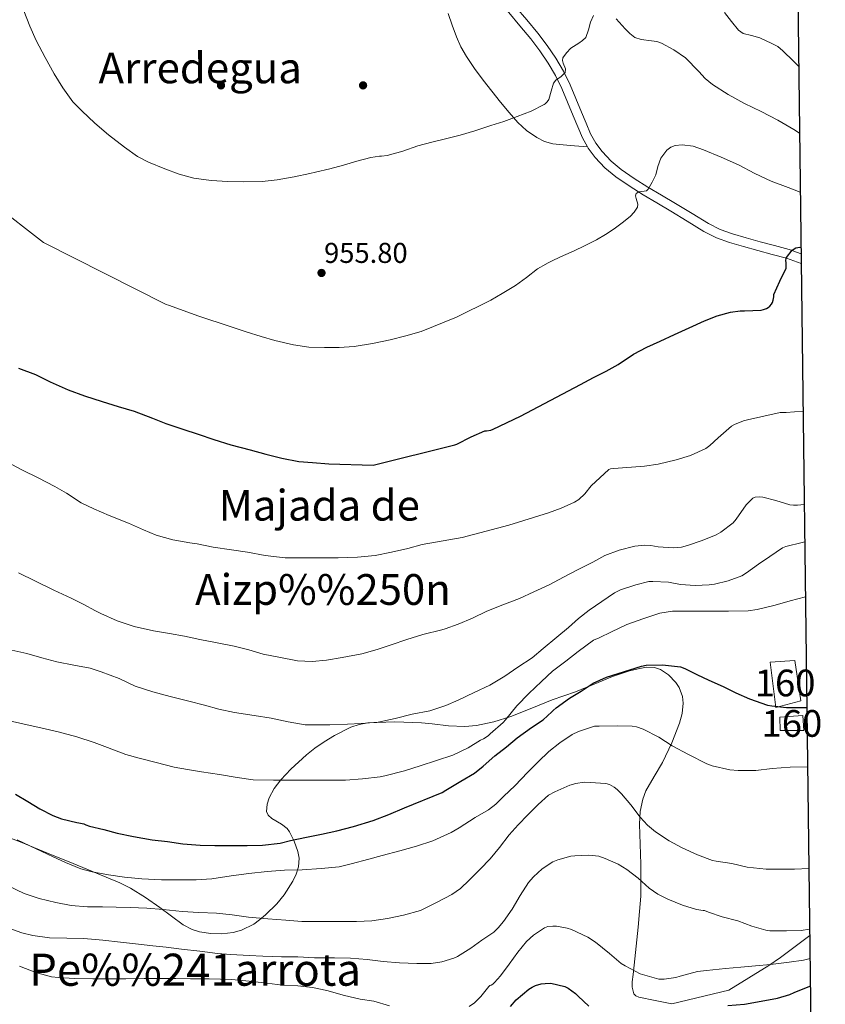
# Model space of a CAD drawing. Extents: x 580132 to 587001, y 738357 to 743068.
# Drawn here: x 586700 to 587001, y 738878 to 739246 of the extents above; entities that cross this region are included whole.
import ezdxf
from ezdxf.enums import TextEntityAlignment as Align

# ---------------------------------------------------------------- set-up
doc = ezdxf.new("R2010")
doc.units = 0
doc.header["$MEASUREMENT"] = 0
doc.linetypes.add('DGN Style 3', pattern=[108.25521, 77.32515000000001, -30.93006])
for name, color, linetype in [('Nivel 17', 7, 'Continuous'), ('Nivel 18', 7, 'Continuous'), ('Nivel 21', 7, 'Continuous'), ('Nivel 35', 7, 'Continuous'), ('Nivel 4', 7, 'Continuous'), ('Nivel 41', 7, 'Continuous'), ('Nivel 45', 7, 'Continuous'), ('Nivel 48', 7, 'Continuous'), ('Nivel 49', 7, 'Continuous'), ('Nivel 5', 7, 'Continuous'), ('Nivel 53', 7, 'Continuous'), ('Nivel 57', 7, 'Continuous'), ('Nivel 61', 7, 'Continuous'), ('Nivel 7', 7, 'Continuous')]:
    doc.layers.add(name, color=color, linetype=linetype)
doc.styles.add('Style-arial', font='arial.shx', dxfattribs={"bigfont": 'arialbig.shx'})
doc.styles.add('Style-arialn', font='arialn.shx', dxfattribs={"bigfont": 'arialnbig.shx'})
doc.styles.add('Style-times', font='times.shx', dxfattribs={"bigfont": 'timesbig.shx'})

# ---------------------------------------------------------------- blocks, each defined once
blk = doc.blocks.new('5PATER')
at = {"layer": 'Nivel 7', "linetype": 'Continuous', "lineweight": 0}
h = blk.add_hatch(color=53, dxfattribs=at)
edge = h.paths.add_edge_path()
edge.add_ellipse((0, 0), major_axis=(-1.095731442945027, -1.110710700472634), ratio=0.9994222409660316, start_angle=0, end_angle=360)
blk = doc.blocks.new('5PERFI_1')
at = {"layer": 'Nivel 17', "linetype": 'Continuous', "lineweight": 0}
h = blk.add_hatch(color=7, dxfattribs=at)
edge = h.paths.add_edge_path()
edge.add_arc((0, 0), 1.559999998246487, 315.0000000018422, 675.0000000018422)
blk = doc.blocks.new('5PERFI')
at = {"layer": 'Nivel 17', "color": 7, "linetype": 'Continuous', "lineweight": 0}
blk.add_blockref('5PERFI_1', (0, 0), dxfattribs=at)

msp = doc.modelspace()

# ---------------------------------------------------------------- linework, layer by layer
at = {"layer": 'Nivel 18', "color": 1, "linetype": 'DGN Style 3', "lineweight": 13}
for points in [[(586980.1939999999, 739005.868, 928.668), (586989.442, 739006.46, 927.852), (586991.7139999999, 738991.436, 927.484), (586982.338, 738988.9240000001, 927.3720000000001), (586980.1939999999, 739005.868, 928.668)], [(586984.034, 738980.284, 926.236), (586983.858, 738985.2919999999, 925.82), (586992.4340000001, 738985.996, 925.66), (586992.8500000001, 738980.3640000001, 925.4200000000001), (586984.034, 738980.284, 926.236)]]:
    msp.add_polyline3d(points, dxfattribs=at)
at = {"layer": 'Nivel 21', "color": 7, "linetype": 'Continuous', "lineweight": 0}
for points in [[(586911.926, 739198.5789999999, 957.768), (586910.0660000001, 739201.9639999999, 958.2040000000001), (586908.3060000001, 739206.1130000001, 958.648), (586906.5619999999, 739210.2679999999, 959.0840000000001), (586904.4439999999, 739215.365, 959.612), (586902.3219999999, 739220.46, 960.124), (586899.987, 739225.314, 960.525), (586897.2339999999, 739229.98, 960.844), (586894.0959999999, 739234.578, 961.1080000000001), (586890.7380000001, 739238.9880000001, 961.3720000000001), (586886.6140000001, 739243.909, 961.873), (586882.4979999999, 739248.828, 962.572), (586876.4240000001, 739256.831, 964.0740000000001), (586870.818, 739265.1640000001, 965.532), (586863.534, 739277.8530000001, 967.095), (586856.8500000001, 739290.892, 968.652), (586852.074, 739300.94, 969.961), (586847.618, 739311.148, 971.26), (586845.006, 739317.939, 971.98), (586843.0419999999, 739324.956, 972.508), (586842.0449999999, 739330.882, 972.814), (586841.362, 739336.844, 973.052), (586841.189, 739340.4469999999, 973.1560000000001)], [(586911.926, 739198.5789999999, 957.768), (586912.166, 739198.1429999999, 957.712), (586914.834, 739194.652, 957.164), (586918.4720000001, 739190.807, 956.2570000000001), (586922.5619999999, 739187.4680000001, 955.5160000000001), (586927.585, 739184.004, 955.158), (586932.7220000001, 739180.7320000001, 954.812), (586937.8910000001, 739177.6510000001, 954.477), (586943.058, 739174.5719999999, 954.092), (586949.2749999999, 739170.777, 953.465), (586955.506, 739166.9880000001, 952.796), (586960.183, 739164.642, 952.337), (586965.1059999999, 739162.8600000001, 951.884), (586970.3430000001, 739161.298, 951.453), (586975.602, 739159.8200000001, 951.052), (586980.9650000001, 739158.4280000001, 950.672), (586986.3219999999, 739157.004, 950.284), (586991.8319999999, 739155.0279999999, 949.7470000000001), (586991.868, 739155.0120000001, 949.743)]]:
    msp.add_polyline3d(points, dxfattribs=at)
at = {"layer": 'Nivel 21', "color": 7, "linetype": 'DGN Style 3', "lineweight": 0}
for points in [[(586885.1429999999, 739250.936, 962.572), (586889.2069999999, 739246.0800000001, 961.873), (586893.3800000001, 739241.0989999999, 961.3720000000001), (586896.8400000001, 739236.557, 961.1080000000001), (586900.0900000001, 739231.794, 960.844), (586902.9720000001, 739226.909, 960.525), (586905.409, 739221.844, 960.124), (586907.5660000001, 739216.6640000001, 959.612), (586909.682, 739211.571, 959.0840000000001), (586911.4210000001, 739207.4280000001, 958.648), (586913.112, 739203.442, 958.2040000000001), (586915.007, 739199.994, 957.712), (586917.413, 739196.8470000001, 957.164), (586920.7790000001, 739193.2890000001, 956.2570000000001), (586924.594, 739190.1740000001, 955.5160000000001), (586929.4539999999, 739186.8230000001, 955.158), (586934.496, 739183.611, 954.812), (586939.622, 739180.5560000001, 954.477), (586944.804, 739177.4680000001, 954.092), (586951.034, 739173.665, 953.465), (586957.145, 739169.949, 952.796), (586961.521, 739167.754, 952.337), (586966.166, 739166.0730000001, 951.884), (586971.284, 739164.5460000001, 951.453), (586976.4839999999, 739163.085, 951.052), (586981.824, 739161.699, 950.672), (586987.3289999999, 739160.2350000001, 950.284), (586991.8230000001, 739158.6240000001, 949.865)], [(586859.842, 739248.5560000001, 964.3960000000001), (586861.3859999999, 739244.159, 963.886), (586862.9299999999, 739239.7720000001, 963.3720000000001), (586864.6300000001, 739235.9979999999, 962.3190000000001), (586866.7380000001, 739232.4280000001, 961.2760000000001), (586869.7220000001, 739227.9140000001, 960.763), (586872.946, 739223.5160000001, 960.476), (586876.1950000001, 739219.4269999999, 960.332), (586879.4739999999, 739215.372, 960.172), (586882.655, 739211.5150000001, 959.9780000000001), (586885.906, 739207.7080000001, 959.724), (586889.19, 739204.685, 959.399), (586892.9780000001, 739202.172, 959.068), (586895.879, 739200.618, 958.862), (586898.962, 739199.7720000001, 958.652), (586905.4450000001, 739199.175, 958.21), (586911.926, 739198.5789999999, 957.768)]]:
    msp.add_polyline3d(points, dxfattribs=at)
at = {"layer": 'Nivel 35', "color": 92, "linetype": 'DGN Style 3', "lineweight": 0}
for points in [[(586692.277, 738941.611, 921.414), (586700.45, 738938.4280000001, 921.212), (586710.057, 738934.493, 920.95), (586719.6499999999, 738930.5560000001, 920.636), (586728.4029999999, 738926.9610000001, 920.0740000000001), (586737.122, 738923.3559999999, 919.164), (586741.065, 738921.4029999999, 918.649), (586746.639, 738917.824, 917.768), (586752.098, 738914.0760000001, 916.828), (586756.3970000001, 738910.8759999999, 915.899), (586760.77, 738907.6440000001, 914.94), (586764.1540000001, 738905.933, 914.524), (586766.896, 738905.064, 914.399), (586771.1200000001, 738904.3500000001, 914.487), (586775.202, 738904.2520000001, 914.876), (586779.4909999999, 738904.801, 915.938), (586782.5989999999, 738905.7069999999, 917.147), (586787.1370000001, 738907.94, 919.087), (586789.368, 738909.4809999999, 919.909), (586791.5860000001, 738911.324, 920.508), (586795.835, 738915.5560000001, 921.018), (586798.544, 738918.8459999999, 921.064), (586801.764, 738923.9580000001, 921.207), (586802.9639999999, 738926.592, 921.544), (586803.8740000001, 738929.2760000001, 922.2040000000001), (586804.1410000001, 738932.55, 923.222), (586803.675, 738935.1000000001, 924.015), (586802.287, 738938.9040000001, 925.254), (586800.5460000001, 738942.46, 926.556), (586799.6880000001, 738943.6229999999, 927.059), (586797.497, 738945.294, 927.942), (586793.8899999999, 738947.446, 929.267), (586792.5730000001, 738948.6089999999, 929.928), (586791.97, 738949.98, 930.588), (586792.2150000001, 738952.8230000001, 931.7230000000001), (586792.9809999999, 738955.139, 932.566), (586794.8489999999, 738958.645, 933.821), (586797.314, 738961.852, 935.068), (586801.0449999999, 738965.828, 936.679), (586806.828, 738971.22, 938.453), (586809.9890000001, 738973.699, 939), (586813.442, 738976.06, 939.292), (586817.4010000001, 738978.5090000001, 939.3100000000001), (586823.4569999999, 738981.575, 938.898), (586826.581, 738982.6170000001, 938.5690000000001), (586829.794, 738983.196, 938.2040000000001), (586839.868, 738983.5360000001, 936.994), (586849.8260000001, 738983.1640000001, 935.26), (586853.9169999999, 738982.821, 934.075), (586860.014, 738982.1059999999, 931.772), (586866.146, 738981.788, 929.692), (586870.422, 738982.1400000001, 928.64), (586876.869, 738983.5179999999, 927.337), (586883.2660000001, 738985.5959999999, 926.3000000000001), (586891.077, 738988.6950000001, 925.577), (586898.754, 738991.74, 925.916), (586903.1410000001, 738993.2550000001, 927.231), (586907.5220000001, 738994.78, 928.572), (586914.413, 738997.605, 929.356), (586921.3459999999, 739000.5719999999, 929.852), (586927.622, 739002.6799999999, 930.253), (586930.8360000001, 739003.439, 930.24), (586934.0179999999, 739003.9639999999, 929.852), (586937.058, 739003.8500000001, 929.081), (586939.236, 739003.138, 928.369), (586942.291, 739001.1640000001, 927.234), (586945.0260000001, 738998.236, 926.2040000000001), (586946.2050000001, 738996.3970000001, 925.711), (586947.4180000001, 738993.065, 924.835), (586947.716, 738990.52, 924.184), (586947.385, 738986.7309999999, 923.2470000000001), (586946.3700000001, 738983.1000000001, 922.3960000000001), (586943.46, 738975.656, 920.821), (586940.034, 738968.3160000001, 919.292), (586936.8230000001, 738963.131, 917.963)], [(586936.8230000001, 738963.131, 917.963), (586933.794, 738957.7239999999, 916.7), (586932.699, 738954.662, 916.288), (586931.669, 738949.9920000001, 915.984), (586931.362, 738945.2760000001, 915.644), (586931.6070000001, 738937.8060000001, 914.779), (586931.842, 738930.3640000001, 913.692), (586931.926, 738924.3700000001, 912.189), (586931.842, 738918.3640000001, 910.716), (586931.4340000001, 738912.588, 909.828), (586930.9140000001, 738906.8119999999, 908.988), (586930.1969999999, 738899.692, 908.01), (586929.442, 738892.5719999999, 907.0360000000001), (586928.9720000001, 738889.098, 906.41), (586928.663, 738886.2679999999, 905.796), (586928.656, 738884.2679999999, 905.341), (586929.31, 738881.842, 904.794), (586930.051, 738881.03, 904.631), (586931.138, 738880.5719999999, 904.572), (586937.314, 738879.324, 904.572), (586943.49, 738878.0760000001, 904.572), (586964.8019999999, 738883.196, 905.4680000000001), (586972.2579999999, 738887.8200000001, 907.388), (586979.7139999999, 738892.4439999999, 909.308), (586984.1170000001, 738895.3910000001, 909.981), (586990.5830000001, 738900.2450000001, 909.965), (586995.04, 738903.6370000001, 910.1080000000001)]]:
    msp.add_polyline3d(points, dxfattribs=at)
at = {"layer": 'Nivel 4', "color": 30, "linetype": 'Continuous', "lineweight": 30, "flags": 128}
for points, elevation in [([(586981.426, 739141.3130000001), (586981.618, 739142.5290000001), (586981.618, 739143.4569999999), (586983.922, 739148.337), (586986.226, 739153.217), (586986.21, 739155.173), (586986.071, 739156.1969999999), (586986.3060000001, 739157.185), (586988.4650000001, 739160.024), (586989.8200000001, 739160.915), (586991.314, 739161.1370000001), (586991.7919999999, 739161.048)], 950), ([(586699.138, 739115.8729999999), (586705.49, 739113.4890000001), (586711.01, 739110.7849999999), (586717.794, 739107.8090000001), (586723.8260000001, 739105.521), (586730.4340000001, 739103.345), (586736.4180000001, 739101.5050000001), (586742.4979999999, 739099.777), (586749.3300000001, 739097.121), (586754.2579999999, 739095.2010000001), (586760.578, 739093.0730000001), (586766.3700000001, 739091.121), (586772.2420000001, 739089.1370000001), (586778.594, 739087.233), (586785.81, 739085.3130000001), (586791.6499999999, 739083.7450000001), (586797.682, 739082.193), (586804.0179999999, 739080.993), (586809.1059999999, 739080.577), (586815.186, 739080.081), (586831.746, 739079.601), (586862.3859999999, 739087.1370000001), (586863.074, 739087.4890000001), (586868.4979999999, 739090.1769999999), (586873.618, 739092.3530000001), (586874.162, 739092.3530000001), (586875.7620000001, 739092.6410000001), (586876.706, 739092.977), (586886.9140000001, 739097.9369999999), (586904.818, 739107.3289999999), (586909.314, 739109.7609999999), (586914.146, 739112.337), (586918.9780000001, 739114.689), (586923.378, 739117.2650000001), (586929.186, 739121.057), (586934.098, 739123.713), (586939.1059999999, 739125.905), (586944.4340000001, 739128.385), (586950.0179999999, 739130.9610000001), (586955.6499999999, 739133.537), (586960.402, 739135.3770000001), (586965.426, 739136.8330000001), (586969.0260000001, 739137.3289999999), (586970.658, 739137.345), (586976.9140000001, 739137.5530000001), (586977.7620000001, 739137.7609999999), (586978.8659999999, 739138.209), (586979.506, 739138.577), (586980.0819999999, 739139.041), (586980.7860000001, 739139.8090000001), (586981.122, 739140.385), (586981.426, 739141.3130000001)], 950), ([(586698.0660000001, 738956.561), (586702.706, 738953.825), (586707.2180000001, 738950.993), (586712.0020000001, 738948.513), (586715.3300000001, 738947.281), (586720.946, 738945.889), (586721.7779999999, 738945.841), (586723.618, 738945.3770000001), (586724.3700000001, 738945.0249999999), (586725.7779999999, 738944.577), (586731.1540000001, 738943.3289999999), (586736.146, 738941.969), (586742.2420000001, 738940.673), (586749.138, 738939.4410000001), (586754.962, 738938.753), (586760.6100000001, 738937.953), (586767.058, 738937.473), (586772.5619999999, 738937.345), (586778.6100000001, 738937.345), (586784.658, 738937.345), (586790.3859999999, 738937.4569999999), (586797.01, 738938.1769999999), (586800.9299999999, 738939.1370000001), (586806.8500000001, 738940.433), (586812.466, 738941.5530000001), (586818.226, 738942.753), (586824.466, 738944.433), (586831.7779999999, 738946.673), (586837.6340000001, 738948.929), (586843.554, 738951.3770000001), (586857.602, 738957.1529999999), (586858.962, 738958.017), (586864.5619999999, 738961.3770000001), (586869.73, 738964.385), (586872.946, 738967.0249999999), (586877.362, 738970.913), (586881.618, 738974.193), (586885.7139999999, 738977.585), (586890.9780000001, 738981.3929999999), (586895.378, 738984.3530000001), (586898.6259999999, 738987.3289999999), (586899.058, 738987.8729999999), (586900.21, 738988.7849999999), (586905.2180000001, 738992.433), (586909.538, 738995.0889999999), (586914.0660000001, 738997.9850000001), (586919.01, 739000.321), (586932.1140000001, 739004.4169999999), (586933.8899999999, 739004.7050000001), (586940.034, 739004.929), (586946.7860000001, 739004.129), (586948.3060000001, 739003.5530000001), (586952.818, 739001.281), (586957.362, 738999.169), (586962.658, 738996.7849999999), (586967.362, 738994.449), (586972.53, 738992.1769999999), (586979.2820000001, 738989.7930000001), (586980.834, 738989.5050000001), (586986.402, 738988.993), (586992.402, 738988.8970000001), (586993.963, 738988.969)], 925), ([(586883.138, 738877.1529999999), (586885.314, 738879.601), (586890.0020000001, 738883.6170000001), (586891.202, 738884.337), (586892.514, 738884.913), (586894.6100000001, 738885.521), (586896.098, 738885.7450000001), (586898.29, 738885.777), (586903.442, 738884.6410000001), (586904.6740000001, 738883.9850000001), (586907.4739999999, 738881.905), (586908.45, 738880.9610000001), (586912.4979999999, 738877.233)], 900), ([(586964.466, 738877.425), (586970.706, 738878.033), (586976.882, 738879.121), (586982.994, 738880.193), (586987.554, 738881.585), (586989.2820000001, 738882.369), (586995.058, 738884.7209999999), (586995.2779999999, 738884.788)], 900)]:
    msp.add_lwpolyline(points, dxfattribs=dict(at, elevation=elevation))
at = {"layer": 'Nivel 49', "color": 7, "linetype": 'Continuous', "lineweight": 0, "extrusion": (0.001351483606176102, -0.107017796935333, 0.9942561866195102), "elevation": -77377.64469628643, "flags": 128}
msp.add_lwpolyline([(596278.8034490459, 727328.5906051206), (596278.8034490459, 727278.3319445932)], dxfattribs=at)
at = {"layer": 'Nivel 5', "color": 30, "linetype": 'Continuous', "lineweight": 0, "flags": 128}
for points, elevation in [([(586701.186, 739249.537), (586703.49, 739243.777), (586705.746, 739238.4169999999), (586709.1540000001, 739232.081), (586712.578, 739226.0009999999), (586715.7620000001, 739220.673), (586719.5700000001, 739215.473), (586722.8659999999, 739212.0490000001), (586727.7779999999, 739207.5050000001), (586732.834, 739203.0730000001), (586738.8019999999, 739198.4809999999), (586743.7139999999, 739195.041), (586747.746, 739192.913), (586753.858, 739190.4650000001), (586759.25, 739188.4010000001), (586764.69, 739186.9610000001), (586771.202, 739186.081), (586777.4580000001, 739185.649), (586783.314, 739185.537), (586790.2420000001, 739185.6170000001), (586795.922, 739186.321), (586802.3219999999, 739187.361), (586808.098, 739188.673), (586810.3060000001, 739189.169), (586815.554, 739190.385), (586820.6740000001, 739191.7609999999), (586825.666, 739193.217), (586830.962, 739194.689), (586834.1780000001, 739195.0889999999), (586834.8659999999, 739195.0889999999), (586837.058, 739195.3929999999), (586842.9140000001, 739197.041), (586848.466, 739199.0090000001), (586853.7139999999, 739200.3530000001), (586859.3300000001, 739201.777), (586864.3060000001, 739203.057), (586869.8740000001, 739204.6089999999), (586875.746, 739206.561), (586880.7220000001, 739208.1130000001), (586885.7139999999, 739210.017), (586890.9140000001, 739211.953), (586895.7620000001, 739214.449), (586896.162, 739214.7690000001), (586896.8659999999, 739215.521), (586897.49, 739216.385), (586898.3940000001, 739219.409), (586899.298, 739222.433), (586900.102, 739223.6259999999)], 960), ([(586900.102, 739223.6259999999), (586902.0630000001, 739224.949), (586903.6499999999, 739226.4650000001), (586903.699, 739227.756), (586902.8319999999, 739229.913), (586902.564, 739230.959), (586902.77, 739231.905), (586904.135, 739233.7820000001), (586905.7620000001, 739235.4890000001), (586908.672, 739237.4299999999), (586910.118, 739238.371), (586911.314, 739239.585), (586912.334, 739242.368), (586913.1059999999, 739245.3130000001), (586914.2479999999, 739247.81)], 960), ([(586922.6259999999, 739246.5290000001), (586926.05, 739242.8319999999), (586927.727, 739240.9839999999), (586929.682, 739239.521), (586932.058, 739238.7239999999), (586935.9299999999, 739238.3090000001), (586937.841, 739238.0190000001), (586939.6340000001, 739237.409), (586944.2390000001, 739234.9280000001), (586948.5619999999, 739231.9369999999), (586953.5290000001, 739226.8130000001), (586955.94, 739224.212), (586958.658, 739221.969), (586964.5819999999, 739218.267), (586970.69, 739214.881), (586976.9280000001, 739211.8400000001), (586983.074, 739208.6410000001), (586989.0730000001, 739205.068), (586991.253, 739203.7579999999)], 960), ([(586963.2180000001, 739248.8330000001), (586965.8160000001, 739245.5160000001), (586968.466, 739242.2250000001), (586970.112, 739241.0590000001), (586973.2390000001, 739240.2960000001), (586976.354, 739239.4410000001), (586980.9269999999, 739237.3289999999), (586983.1059999999, 739236.1030000001), (586985.0419999999, 739234.561), (586988.994, 739230.6570000001), (586990.9380000001, 739228.737)], 965), ([(586921.922, 739168.017), (586924.956, 739170.2220000001), (586927.8899999999, 739172.6089999999), (586929.399, 739174.2280000001), (586930.6259999999, 739176.033), (586930.8019999999, 739177.2309999999), (586930.139, 739179.2849999999), (586929.9340000001, 739180.2720000001), (586930.146, 739181.1370000001), (586931.087, 739181.7509999999), (586933.0830000001, 739182.006), (586934.0020000001, 739182.2320000001), (586934.658, 739182.7690000001), (586936.165, 739185.3929999999), (586937.442, 739188.1610000001), (586938.311, 739191.297), (586939.362, 739194.433), (586941.629, 739197.396), (586943.101, 739198.4539999999), (586944.7380000001, 739199.0889999999), (586947.3640000001, 739199.3670000001), (586951.409, 739198.8360000001), (586955.298, 739197.5530000001), (586961.9140000001, 739194.827), (586968.45, 739191.905), (586974.4850000001, 739188.726), (586980.6259999999, 739185.8090000001), (586986.962, 739183.3929999999), (586991.5320000001, 739181.6499999999)], 955), ([(586689.842, 739177.297), (586708.5619999999, 739162.8970000001), (586754.45, 739139.6810000001), (586755.25, 739139.425), (586766.6740000001, 739135.2650000001), (586778.3060000001, 739131.409), (586784.354, 739129.5050000001), (586789.8740000001, 739127.729), (586795.01, 739126.2250000001), (586802.034, 739124.5930000001), (586807.7779999999, 739123.729), (586813.602, 739123.537), (586819.138, 739123.585), (586824.6740000001, 739124.0009999999), (586831.602, 739125.121), (586838.1300000001, 739126.4010000001), (586844.034, 739128.0009999999), (586849.746, 739129.6170000001), (586862.9780000001, 739134.9450000001), (586875.7620000001, 739141.297), (586880.098, 739143.8090000001), (586885.0900000001, 739146.8330000001), (586889.1540000001, 739149.825), (586893.25, 739152.9610000001), (586894.338, 739153.585), (586895.2180000001, 739154.081), (586897.2579999999, 739155.193), (586899.298, 739156.3049999999), (586902.966, 739158.0249999999), (586906.69, 739159.6329999999), (586911.057, 739161.717), (586915.378, 739163.905), (586918.7010000001, 739165.872), (586921.922, 739168.017)], 955), ([(586694.7860000001, 739080.881), (586700.7380000001, 739077.729), (586706.578, 739074.801), (586712.7860000001, 739071.585), (586717.138, 739069.105), (586722.6259999999, 739065.4890000001), (586727.314, 739063.185), (586733.1059999999, 739060.7209999999), (586740.3219999999, 739057.9210000001), (586745.9539999999, 739055.3289999999), (586750.642, 739053.361), (586756.9140000001, 739051.665), (586763.2339999999, 739050.5449999999), (586766.034, 739050.129), (586772.0179999999, 739048.913), (586778.898, 739047.953), (586784.8500000001, 739046.977), (586791.442, 739045.7609999999), (586798.9299999999, 739044.9450000001), (586805.9539999999, 739044.913), (586811.97, 739044.913), (586818.7380000001, 739044.913), (586825.97, 739045.1370000001), (586832.6100000001, 739045.841), (586838.6100000001, 739047.057), (586844.7220000001, 739048.385), (586850.1780000001, 739049.9369999999), (586865.1059999999, 739052.4650000001), (586882.4979999999, 739057.169), (586897.378, 739061.777), (586902.146, 739063.4569999999), (586907.1059999999, 739065.6810000001), (586908.754, 739066.7849999999), (586910.946, 739068.865), (586913.298, 739071.825), (586919.906, 739078.0009999999), (586920.514, 739078.145), (586921.842, 739078.273), (586933.25, 739079.185), (586938.3859999999, 739079.969), (586945.0900000001, 739081.5050000001), (586950.466, 739083.185), (586956.162, 739085.8090000001), (586957.682, 739086.8970000001), (586960.818, 739089.8570000001), (586965.7620000001, 739094.1130000001), (586966.962, 739094.817), (586970.226, 739096.209), (586971.73, 739096.5449999999), (586977.906, 739097.905), (586984.05, 739099.233), (586986.1780000001, 739099.297), (586992.53, 739099.7609999999), (586992.565, 739099.7679999999)], 945), ([(586699.25, 739039.345), (586705.538, 739036.1610000001), (586712.4180000001, 739032.865), (586718.9299999999, 739029.8729999999), (586723.378, 739027.521), (586727.9539999999, 739025.0730000001), (586729.9539999999, 739024.081), (586736.1300000001, 739021.361), (586742.4340000001, 739019.2010000001), (586749.666, 739017.585), (586755.666, 739016.6089999999), (586761.2180000001, 739015.6170000001), (586767.01, 739014.369), (586772.898, 739013.2490000001), (586779.81, 739011.905), (586785.2820000001, 739010.4809999999), (586790.706, 739008.913), (586796.5619999999, 739007.713), (586803.554, 739006.433), (586808.994, 739006.145), (586814.3859999999, 739006.6089999999), (586820.226, 739007.649), (586827.5860000001, 739009.041), (586833.362, 739010.577), (586838.578, 739012.4010000001), (586844.4340000001, 739014.385), (586850.4180000001, 739016.273), (586857.426, 739017.9369999999), (586858.706, 739018.4169999999), (586863.6499999999, 739020.1130000001), (586868.898, 739022.369), (586874.3219999999, 739024.929), (586880.274, 739027.3289999999), (586886.5619999999, 739029.7609999999), (586891.858, 739032.2250000001), (586897.5700000001, 739034.817), (586903.01, 739037.713), (586908.1780000001, 739040.4169999999), (586913.8899999999, 739043.297), (586918.402, 739045.7609999999), (586923.842, 739047.841), (586929.6340000001, 739049.3130000001), (586933.3940000001, 739049.649), (586935.618, 739049.5530000001), (586938.4340000001, 739049.041), (586944.1300000001, 739048.625), (586947.138, 739048.8970000001), (586949.378, 739049.473), (586954.77, 739051.4569999999), (586960.034, 739053.4569999999), (586961.8260000001, 739054.497), (586966.466, 739058.0490000001), (586967.5700000001, 739059.3770000001), (586971.2820000001, 739064.7209999999), (586973.7620000001, 739067.233), (586974.69, 739067.665), (586976.29, 739067.729), (586977.538, 739067.5530000001), (586982.4180000001, 739066.4010000001), (586987.5860000001, 739064.737), (586988.962, 739064.561), (586990.4340000001, 739064.561), (586993.006, 739064.851)], 940), ([(586984.818, 739048.6410000001), (586986.0819999999, 739049.1370000001), (586992.1939999999, 739050.6570000001), (586993.183, 739050.8570000001)], 935), ([(586696.658, 739010.369), (586702.274, 739009.1529999999), (586707.922, 739007.537), (586713.538, 739005.969), (586719.922, 739004.7050000001), (586725.986, 739003.649), (586730.0819999999, 739002.273), (586736.834, 738999.7450000001), (586742.8500000001, 738996.929), (586749.3940000001, 738994.801), (586755.8899999999, 738993.0889999999), (586762.9140000001, 738991.281), (586768.77, 738989.8570000001), (586774.098, 738988.337), (586779.9380000001, 738987.105), (586787.314, 738985.905), (586793.6340000001, 738984.8970000001), (586800.0819999999, 738983.585), (586806.338, 738982.4809999999), (586809.1540000001, 738982.4169999999), (586815.6340000001, 738982.433), (586822.2579999999, 738982.753), (586827.2660000001, 738982.929), (586833.7139999999, 738983.473), (586840.05, 738984.801), (586846.45, 738986.497), (586853.058, 738987.7450000001), (586858.9780000001, 738989.6969999999), (586863.618, 738991.6329999999), (586869.554, 738994.5290000001), (586875.442, 738997.2650000001), (586881.074, 739000.6089999999), (586885.906, 739004.0009999999), (586891.202, 739007.4569999999), (586895.4099999999, 739010.9610000001), (586900.514, 739015.2010000001), (586904.882, 739018.8970000001), (586908.6100000001, 739022.2409999999), (586912.6100000001, 739025.3289999999), (586917.298, 739028.5449999999), (586921.986, 739031.7609999999), (586924.3060000001, 739032.913), (586930.0179999999, 739034.8489999999), (586934.9299999999, 739036.065), (586936.338, 739036.065), (586942.2579999999, 739035.777), (586946.7380000001, 739034.977), (586952.2420000001, 739034.625), (586957.4099999999, 739034.753), (586959.426, 739035.0889999999), (586964.594, 739036.2890000001), (586969.7139999999, 739038.2250000001), (586971.4099999999, 739039.3130000001), (586975.8899999999, 739042.561), (586980.146, 739045.3929999999), (586984.818, 739048.6410000001)], 935), ([(586695.314, 738984.033), (586701.3300000001, 738982.6570000001), (586707.506, 738981.297), (586714.0660000001, 738979.825), (586721.0419999999, 738977.969), (586727.538, 738975.841), (586732.45, 738974.017), (586739.378, 738971.3929999999), (586744.274, 738969.9369999999), (586750.658, 738968.3530000001), (586757.378, 738966.6570000001), (586762.402, 738965.729), (586767.5700000001, 738964.865), (586774.3219999999, 738963.825), (586780.9780000001, 738962.7209999999), (586786.994, 738961.9210000001), (586794.4979999999, 738961.777), (586800.994, 738961.7609999999), (586807.8899999999, 738961.777), (586814.4340000001, 738961.777), (586821.4739999999, 738961.8090000001), (586827.8740000001, 738962.2409999999), (586834.4340000001, 738962.977), (586836.1780000001, 738963.409), (586843.49, 738965.185), (586849.378, 738967.169), (586855.49, 738969.057), (586861.6499999999, 738971.1529999999), (586867.3300000001, 738973.841), (586871.97, 738976.753), (586873.0900000001, 738977.2650000001), (586874.8500000001, 738978.385), (586875.602, 738979.041), (586880.3700000001, 738983.281), (586881.2339999999, 738984.3049999999), (586885.554, 738989.6170000001), (586890.0179999999, 738994.145), (586894.69, 738998.689), (586898.8500000001, 739002.561), (586903.842, 739006.2409999999), (586908.4340000001, 739009.9210000001), (586914.2420000001, 739014.081), (586916.2579999999, 739015.041), (586920.9299999999, 739017.185), (586926.6100000001, 739019.953), (586932.6259999999, 739022.0970000001), (586939.058, 739024.209), (586943.7620000001, 739024.9610000001), (586946.77, 739025.0090000001), (586952.9780000001, 739025.0090000001), (586959.0260000001, 739025.0090000001), (586964.658, 739025.0090000001), (586972.0179999999, 739025.105), (586975.3940000001, 739025.649), (586982.162, 739027.2010000001), (586987.794, 739028.881), (586993.442, 739030.314)], 930.0000000000001), ([(586830.226, 738932.193), (586835.202, 738933.537), (586841.794, 738935.281), (586847.9539999999, 738937.057), (586854.162, 738939.0730000001), (586860.9780000001, 738942.129), (586863.9539999999, 738943.969), (586869.906, 738947.825), (586874.9780000001, 738950.689), (586877.6980000001, 738952.801), (586880.5619999999, 738955.649), (586884.898, 738959.8090000001), (586889.4739999999, 738964.5930000001), (586893.4580000001, 738968.6570000001), (586897.49, 738972.513), (586901.6340000001, 738975.777), (586906.162, 738978.8489999999), (586908.5619999999, 738980.017), (586914.5460000001, 738981.889), (586916.338, 738982.0009999999), (586923.01, 738982.017), (586928.594, 738981.969), (586930.2579999999, 738981.6810000001), (586932.754, 738980.817), (586938.642, 738977.825), (586943.6340000001, 738974.5449999999), (586949.746, 738971.3929999999), (586956.6259999999, 738967.825), (586958.53, 738967.169), (586965.2180000001, 738965.649), (586968.29, 738965.3770000001), (586974.8500000001, 738965.3770000001), (586981.058, 738966.129), (586987.746, 738966.561), (586994.243, 738966.7860000001)], 920), ([(586695.298, 738922.1769999999), (586701.362, 738919.3770000001), (586706.946, 738917.4569999999), (586713.1059999999, 738915.9369999999), (586718.946, 738914.8970000001), (586724.9780000001, 738914.385), (586730.642, 738914.369), (586735.7139999999, 738914.193), (586740.9780000001, 738914.0970000001), (586747.2339999999, 738913.9369999999), (586753.25, 738913.4410000001), (586760.4180000001, 738912.6089999999), (586766.578, 738912.2409999999), (586773.186, 738912.0490000001), (586779.074, 738911.4410000001), (586785.2180000001, 738910.5449999999), (586792.466, 738909.841), (586799.1540000001, 738909.3929999999), (586805.138, 738908.913), (586811.9380000001, 738908.8970000001), (586819.49, 738908.8970000001), (586825.538, 738908.8970000001), (586831.2820000001, 738909.105), (586837.2180000001, 738910.0009999999), (586843.1059999999, 738911.217), (586849.506, 738913.041), (586850.77, 738913.6170000001), (586855.794, 738916.129), (586861.1699999999, 738918.9450000001), (586864.466, 738921.2490000001), (586867.73, 738924.337), (586871.81, 738928.449), (586875.5220000001, 738932.337), (586879.074, 738936.5930000001), (586882.6259999999, 738941.297), (586885.986, 738945.057), (586889.6340000001, 738948.7849999999), (586893.554, 738952.6089999999), (586897.3940000001, 738956.0970000001), (586899.7779999999, 738957.425), (586905.298, 738959.905), (586907.618, 738960.561), (586910.69, 738960.9450000001), (586912.946, 738960.929), (586918.7860000001, 738960.5290000001), (586920.146, 738960.129), (586921.97, 738959.1529999999), (586923.1059999999, 738958.257), (586924.642, 738956.689), (586928.1939999999, 738952.513), (586931.618, 738947.8570000001), (586934.3700000001, 738944.977), (586937.426, 738942.4809999999), (586942.4340000001, 738939.121), (586947.3940000001, 738936.4010000001), (586953.058, 738933.777), (586958.69, 738931.649), (586960.098, 738931.425), (586965.9539999999, 738930.6410000001), (586971.682, 738929.217), (586978.7860000001, 738928.449), (586984.0819999999, 738928.449), (586989.314, 738928.449), (586994.7250000001, 738928.6540000001)], 915), ([(586698.642, 738939.4410000001), (586705.842, 738936.033), (586712.098, 738933.105), (586716.754, 738930.9450000001), (586722.45, 738928.577), (586726.7220000001, 738927.409), (586732.898, 738926.337), (586738.882, 738925.4569999999), (586745.298, 738924.8330000001), (586752.69, 738924.497), (586759.3459999999, 738924.4809999999), (586765.6340000001, 738924.497), (586771.4739999999, 738924.8489999999), (586778.69, 738925.953), (586785.362, 738926.865), (586792.162, 738927.6329999999), (586798.6259999999, 738928.145), (586805.2339999999, 738928.273), (586812.354, 738928.689), (586819.1540000001, 738929.3929999999), (586823.538, 738930.4169999999), (586830.226, 738932.193)], 920), ([(586773.602, 738896.913), (586778.6259999999, 738896.6089999999), (586785.49, 738896.2250000001), (586790.594, 738895.9369999999), (586797.554, 738895.6969999999), (586803.6499999999, 738895.665), (586809.8260000001, 738895.297), (586817.3300000001, 738895.281), (586823.3300000001, 738895.233), (586829.5700000001, 738894.625), (586835.5860000001, 738893.9210000001), (586841.7139999999, 738893.3929999999), (586848.162, 738893.185), (586853.4739999999, 738893.185), (586857.4739999999, 738893.825), (586861.986, 738895.233), (586863.314, 738895.841), (586868.3859999999, 738898.9450000001), (586872.4979999999, 738901.953), (586876.882, 738904.929), (586878.594, 738906.513), (586880.4820000001, 738908.8330000001), (586883.746, 738913.537), (586886.8019999999, 738918.5930000001), (586889.858, 738923.5050000001), (586891.73, 738925.649), (586894.9780000001, 738928.5449999999), (586898.962, 738931.2010000001), (586900.882, 738932.0009999999), (586905.73, 738933.281), (586907.25, 738933.473), (586912.4340000001, 738933.6969999999), (586916.21, 738933.297), (586918.578, 738932.449), (586923.378, 738930.369), (586926.706, 738928.337), (586930.9299999999, 738925.057), (586935.0419999999, 738921.3770000001), (586938.2420000001, 738919.169), (586941.986, 738917.217), (586947.442, 738915.0249999999), (586952.754, 738913.3929999999), (586955.1540000001, 738913.0090000001), (586955.746, 738913.0090000001), (586957.186, 738912.385), (586962.2579999999, 738910.6410000001), (586968.1300000001, 738909.1370000001), (586973.4099999999, 738907.1370000001), (586978.6259999999, 738905.6329999999), (586980.1140000001, 738905.4410000001), (586986.402, 738905.345), (586991.8740000001, 738905.5530000001), (586995.0090000001, 738906.077)], 910), ([(586694.578, 738906.7209999999), (586700.4820000001, 738904.6089999999), (586704.5619999999, 738903.6969999999), (586710.754, 738902.801), (586717.298, 738902.6570000001), (586723.682, 738902.577), (586730.6740000001, 738901.9369999999), (586737.2820000001, 738901.2010000001), (586744.098, 738900.4169999999), (586749.362, 738899.825), (586754.3700000001, 738899.233), (586760.1939999999, 738898.561), (586766.946, 738897.7930000001), (586773.602, 738896.913)], 910), ([(586867.73, 738877.121), (586869.7139999999, 738878.5290000001), (586872.1140000001, 738880.865), (586875.074, 738884.5930000001), (586875.49, 738884.8970000001), (586875.97, 738885.121), (586876.53, 738885.4890000001), (586877.202, 738886.065), (586879.4099999999, 738888.513), (586882.706, 738892.913), (586885.906, 738897.473), (586889.138, 738901.4410000001), (586891.81, 738903.841), (586895.8899999999, 738906.497), (586897.0900000001, 738906.9610000001), (586898.9780000001, 738907.2010000001), (586900.402, 738907.121), (586904.3219999999, 738906.4010000001), (586905.9539999999, 738905.889), (586912.098, 738903.041), (586914.882, 738901.2010000001), (586920.226, 738896.9610000001), (586924.514, 738893.217), (586926.05, 738892.273), (586931.618, 738889.345), (586938.594, 738887.281), (586940.5619999999, 738887.2650000001), (586944.962, 738887.889), (586946.5619999999, 738888.449), (586953.0419999999, 738890.1610000001), (586956.4979999999, 738890.5930000001), (586963.5700000001, 738891.297), (586969.314, 738891.825), (586974.77, 738892.337), (586980.3219999999, 738892.8330000001), (586987.4099999999, 738893.6329999999), (586992.69, 738894.385), (586995.149, 738894.994)], 905), ([(586699.538, 738892.129), (586705.7139999999, 738889.7930000001), (586711.5700000001, 738888.2250000001), (586714.1780000001, 738887.905), (586720.098, 738887.537), (586726.9299999999, 738887.425), (586733.4739999999, 738887.425), (586739.298, 738887.4410000001), (586746.1780000001, 738887.6170000001), (586752.4820000001, 738887.6170000001), (586758.0819999999, 738887.601), (586763.49, 738887.4890000001), (586770.45, 738887.473), (586778.962, 738887.1370000001), (586785.4739999999, 738886.6089999999), (586792.21, 738885.8570000001), (586797.73, 738885.121), (586803.602, 738884.881), (586809.074, 738884.193), (586814.4820000001, 738883.0889999999), (586821.074, 738881.233), (586826.946, 738879.8729999999), (586832.0020000001, 738879.041)], 905), ([(586832.0020000001, 738879.041), (586837.97, 738877.409)], 905)]:
    msp.add_lwpolyline(points, dxfattribs=dict(at, elevation=elevation))
at = {"layer": 'Nivel 53', "color": 1, "linetype": 'Continuous', "lineweight": 0}
for points in [[(586980.1939999999, 739005.868, 928.668), (586982.338, 738988.9240000001, 927.3720000000001), (586991.7139999999, 738991.436, 927.484), (586989.442, 739006.46, 927.852)], [(586984.034, 738980.284, 926.236), (586992.8500000001, 738980.3640000001, 925.4200000000001), (586992.4340000001, 738985.996, 925.66), (586983.858, 738985.2919999999, 925.82)]]:
    msp.add_3dface(points, dxfattribs=at)
at = {"layer": 'Nivel 57', "color": 92, "linetype": 'DGN Style 3', "lineweight": 0}
msp.add_polyline3d([(586995.6710000001, 738853.6710000001, 904.729), (586995.04, 738903.6370000001, 910.1080000000001), (586990.5830000001, 738900.2450000001, 909.965), (586984.1170000001, 738895.3910000001, 909.981), (586979.7139999999, 738892.4439999999, 909.308), (586972.2579999999, 738887.8200000001, 907.388), (586964.8019999999, 738883.196, 905.4680000000001), (586943.49, 738878.0760000001, 904.572), (586937.314, 738879.324, 904.572), (586931.138, 738880.5719999999, 904.572), (586930.051, 738881.03, 904.631), (586929.31, 738881.842, 904.794), (586928.656, 738884.2679999999, 905.341), (586928.663, 738886.2679999999, 905.796), (586928.9720000001, 738889.098, 906.41), (586929.442, 738892.5719999999, 907.0360000000001), (586930.1969999999, 738899.692, 908.01), (586930.9140000001, 738906.8119999999, 908.988), (586931.4340000001, 738912.588, 909.828), (586931.842, 738918.3640000001, 910.716), (586931.926, 738924.3700000001, 912.189), (586931.842, 738930.3640000001, 913.692), (586931.6070000001, 738937.8060000001, 914.779), (586931.362, 738945.2760000001, 915.644), (586931.669, 738949.9920000001, 915.984), (586932.699, 738954.662, 916.288), (586933.794, 738957.7239999999, 916.7), (586936.8230000001, 738963.131, 917.963), (586940.034, 738968.3160000001, 919.292), (586943.46, 738975.656, 920.821), (586946.3700000001, 738983.1000000001, 922.3960000000001), (586947.385, 738986.7309999999, 923.2470000000001), (586947.716, 738990.52, 924.184), (586947.4180000001, 738993.065, 924.835), (586946.2050000001, 738996.3970000001, 925.711), (586945.0260000001, 738998.236, 926.2040000000001), (586942.291, 739001.1640000001, 927.234), (586939.236, 739003.138, 928.369), (586937.058, 739003.8500000001, 929.081), (586934.0179999999, 739003.9639999999, 929.852), (586930.8360000001, 739003.439, 930.24), (586927.622, 739002.6799999999, 930.253), (586921.3459999999, 739000.5719999999, 929.852), (586914.413, 738997.605, 929.356), (586907.5220000001, 738994.78, 928.572), (586903.1410000001, 738993.2550000001, 927.231), (586898.754, 738991.74, 925.916), (586891.077, 738988.6950000001, 925.577), (586883.2660000001, 738985.5959999999, 926.3000000000001), (586876.869, 738983.5179999999, 927.337), (586870.422, 738982.1400000001, 928.64), (586866.146, 738981.788, 929.692), (586860.014, 738982.1059999999, 931.772), (586853.9169999999, 738982.821, 934.075), (586849.8260000001, 738983.1640000001, 935.26), (586839.868, 738983.5360000001, 936.994), (586829.794, 738983.196, 938.2040000000001), (586826.581, 738982.6170000001, 938.5690000000001), (586823.4569999999, 738981.575, 938.898), (586817.4010000001, 738978.5090000001, 939.3100000000001), (586813.442, 738976.06, 939.292), (586809.9890000001, 738973.699, 939), (586806.828, 738971.22, 938.453), (586801.0449999999, 738965.828, 936.679), (586797.314, 738961.852, 935.068), (586794.8489999999, 738958.645, 933.821), (586792.9809999999, 738955.139, 932.566), (586792.2150000001, 738952.8230000001, 931.7230000000001), (586791.97, 738949.98, 930.588), (586792.5730000001, 738948.6089999999, 929.928), (586793.8899999999, 738947.446, 929.267), (586797.497, 738945.294, 927.942), (586799.6880000001, 738943.6229999999, 927.059), (586800.5460000001, 738942.46, 926.556), (586802.287, 738938.9040000001, 925.254), (586803.675, 738935.1000000001, 924.015), (586804.1410000001, 738932.55, 923.222), (586803.8740000001, 738929.2760000001, 922.2040000000001), (586802.9639999999, 738926.592, 921.544), (586801.764, 738923.9580000001, 921.207), (586798.544, 738918.8459999999, 921.064), (586795.835, 738915.5560000001, 921.018), (586791.5860000001, 738911.324, 920.508), (586789.368, 738909.4809999999, 919.909), (586787.1370000001, 738907.94, 919.087), (586782.5989999999, 738905.7069999999, 917.147), (586779.4909999999, 738904.801, 915.938), (586775.202, 738904.2520000001, 914.876), (586771.1200000001, 738904.3500000001, 914.487), (586766.896, 738905.064, 914.399), (586764.1540000001, 738905.933, 914.524), (586760.77, 738907.6440000001, 914.94), (586756.3970000001, 738910.8759999999, 915.899), (586752.098, 738914.0760000001, 916.828), (586746.639, 738917.824, 917.768), (586741.065, 738921.4029999999, 918.649), (586737.122, 738923.3559999999, 919.164), (586728.4029999999, 738926.9610000001, 920.0740000000001), (586719.6499999999, 738930.5560000001, 920.636), (586710.057, 738934.493, 920.95), (586700.45, 738938.4280000001, 921.212), (586692.277, 738941.611, 921.414)], dxfattribs=at)
at = {"layer": 'Nivel 61', "color": 7, "linetype": 'Continuous', "lineweight": 30, "flags": 128}
msp.add_lwpolyline([(580131.6599999999, 742985.8400000001), (583537.0700000001, 743026.28), (586942.51, 743068.3999999999), (586971.6799999999, 740754.98), (587000.8700000001, 738441.6100000001), (583593.1699999999, 738399.5), (580185.47, 738359.0700000001), (580158.5700000001, 740672.44)], close=True, dxfattribs=at)

# ---------------------------------------------------------------- block references
at = {"layer": 'Nivel 17', "color": 7, "linetype": 'Continuous', "lineweight": 0}
for p in [(586774.9110000001, 739221.625, 962.52), (586828.031, 739221.625, 962.136)]:
    msp.add_blockref('5PERFI', p, dxfattribs=at)
at = {"layer": 'Nivel 7', "color": 53, "linetype": 'Continuous', "lineweight": 0}
msp.add_blockref('5PATER', (586812.494, 739151.467, 955.8000000000001), dxfattribs=at)

# ---------------------------------------------------------------- texts
at = {"layer": 'Nivel 41', "color": 7, "linetype": 'Continuous', "lineweight": 0, "style": 'Style-arial'}
msp.add_text('955.80', height=7.5, dxfattribs=at).set_placement((586813.456, 739155.217, 955.8000000000001))
at = {"layer": 'Nivel 45', "color": 7, "linetype": 'Continuous', "lineweight": 0, "style": 'Style-times'}
for s, height, p in [('Arredegua', 11.500002, (586767.131260616, 739228.1610009999, 962.8530000000001)), ('Majada de', 11.500002, (586811.6694619101, 739064.5860009999, 947.773)), ('Aizp%%250n', 11.500002, (586813.0392811808, 739033.0700009998, 943.447)), ('Pe%%241arrota', 12, (586765.2227382814, 738890.8559999999, 906.635))]:
    msp.add_text(s, height=height, dxfattribs=at).set_placement(p, align=Align.MIDDLE_CENTER)
at = {"layer": 'Nivel 48', "color": 1, "linetype": 'Continuous', "lineweight": 0, "style": 'Style-arialn'}
for p in [(586985.839660008, 738998.102001, 926.193), (586988.3816600079, 738982.977001, 923.665)]:
    msp.add_text('160', height=10.000002, dxfattribs=at).set_placement(p, align=Align.MIDDLE_CENTER)

doc.saveas('drawing.dxf')
